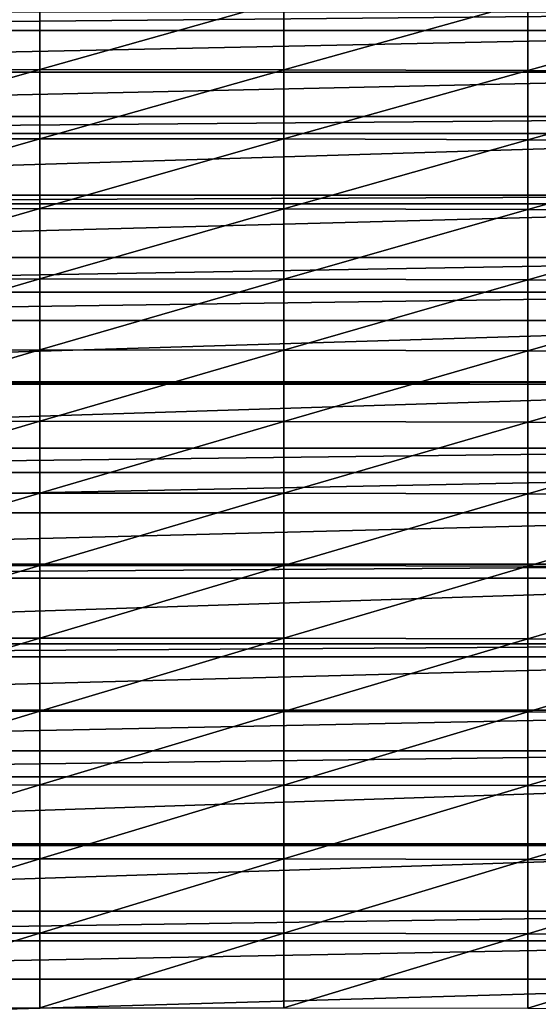
# Model space of a CAD drawing. Extents: x 48 to 148, y -238 to -43.
# Drawn here: x 70 to 79, y -124 to -106 of the extents above; entities that cross this region are included whole.
import ezdxf

# ---------------------------------------------------------------- set-up
doc = ezdxf.new("R2010")
doc.units = 0
doc.layers.add('L1', color=7, linetype='CONTINUOUS')

msp = doc.modelspace()

# ---------------------------------------------------------------- linework, layer by layer
at = {"layer": 'L1', "color": 7}
for points in [[(66.15478, -107.1078, 219.6247), (70.50771, -107.1034, 219.6331), (70.50771, -105.8761, 218.9851)], [(66.15478, -107.1078, 219.6247), (70.50771, -105.8761, 218.9851), (66.15478, -105.8806, 218.9767)], [(70.50771, -107.1034, 219.6331), (74.86063, -105.8806, 218.9767), (70.50771, -105.8761, 218.9851)], [(70.50771, -107.1034, 219.6331), (74.86063, -107.1078, 219.6247), (74.86063, -105.8806, 218.9767)], [(79.21347, -105.8941, 218.9517), (74.86063, -105.8806, 218.9767), (74.86063, -107.1078, 219.6247)], [(79.21347, -105.8941, 218.9517), (74.86063, -107.1078, 219.6247), (79.21347, -107.1209, 219.5994)], [(79.21347, -107.1209, 219.5994), (83.56615, -105.9165, 218.91), (79.21347, -105.8941, 218.9517)], [(79.21347, -107.1209, 219.5994), (83.56615, -107.1426, 219.5574), (83.56615, -105.9165, 218.91)], [(88.39554, -106.41, 204.9038), (52.61987, -106.41, 204.9038), (88.39554, -106.0731, 204.6843)], [(88.39554, -106.0731, 204.6843), (52.61987, -106.41, 204.9038), (52.61987, -106.0731, 204.6843)], [(88.39554, -107.1535, 205.3793), (52.61987, -107.1535, 205.3793), (88.39554, -106.41, 204.9038)], [(88.39554, -106.41, 204.9038), (52.61987, -107.1535, 205.3793), (52.61987, -106.41, 204.9038)], [(88.39554, -107.9442, 205.8719), (52.61987, -107.9442, 205.8719), (88.39554, -107.1535, 205.3793)], [(88.39554, -107.1535, 205.3793), (52.61987, -107.9442, 205.8719), (52.61987, -107.1535, 205.3793)], [(66.15478, -108.3449, 220.2534), (70.50771, -108.3407, 220.2619), (70.50771, -107.1034, 219.6331)], [(66.15478, -108.3449, 220.2534), (70.50771, -107.1034, 219.6331), (66.15478, -107.1078, 219.6247)], [(70.50771, -108.3407, 220.2619), (74.86063, -107.1078, 219.6247), (70.50771, -107.1034, 219.6331)], [(70.50771, -108.3407, 220.2619), (74.86063, -108.3449, 220.2534), (74.86063, -107.1078, 219.6247)], [(79.21347, -107.1209, 219.5994), (74.86063, -107.1078, 219.6247), (74.86063, -108.3449, 220.2534)], [(79.21347, -107.1209, 219.5994), (74.86063, -108.3449, 220.2534), (79.21347, -108.3576, 220.2279)], [(79.21347, -108.3576, 220.2279), (83.56615, -107.1426, 219.5574), (79.21347, -107.1209, 219.5994)], [(79.21347, -108.3576, 220.2279), (83.56615, -108.3787, 220.1855), (83.56615, -107.1426, 219.5574)], [(88.39554, -108.2454, 206.056), (52.61987, -108.2454, 206.056), (88.39554, -107.9442, 205.8719)], [(88.39554, -107.9442, 205.8719), (52.61987, -108.2454, 206.056), (52.61987, -107.9442, 205.8719)], [(88.39554, -109.3486, 206.7144), (52.61987, -109.3486, 206.7144), (88.39554, -108.2454, 206.056)], [(88.39554, -108.2454, 206.056), (52.61987, -109.3486, 206.7144), (52.61987, -108.2454, 206.056)], [(66.15478, -109.5917, 220.8627), (70.50771, -109.5876, 220.8713), (70.50771, -108.3407, 220.2619)], [(66.15478, -109.5917, 220.8627), (70.50771, -108.3407, 220.2619), (66.15478, -108.3449, 220.2534)], [(70.50771, -109.5876, 220.8713), (74.86063, -108.3449, 220.2534), (70.50771, -108.3407, 220.2619)], [(70.50771, -109.5876, 220.8713), (74.86063, -109.5917, 220.8627), (74.86063, -108.3449, 220.2534)], [(79.21347, -108.3576, 220.2279), (74.86063, -108.3449, 220.2534), (74.86063, -109.5917, 220.8627)], [(79.21347, -108.3576, 220.2279), (74.86063, -109.5917, 220.8627), (79.21347, -109.604, 220.8371)], [(79.21347, -109.604, 220.8371), (83.56615, -108.3787, 220.1855), (79.21347, -108.3576, 220.2279)], [(79.21347, -109.604, 220.8371), (83.56615, -109.6245, 220.7943), (83.56615, -108.3787, 220.1855)], [(88.39554, -109.501, 206.8034), (52.61987, -109.501, 206.8034), (88.39554, -109.3486, 206.7144)], [(88.39554, -109.3486, 206.7144), (52.61987, -109.501, 206.8034), (52.61987, -109.3486, 206.7144)], [(88.39554, -110.4626, 207.354), (52.61987, -110.4626, 207.354), (88.39554, -109.501, 206.8034)], [(88.39554, -109.501, 206.8034), (52.61987, -110.4626, 207.354), (52.61987, -109.501, 206.8034)], [(66.15478, -110.8479, 221.4525), (70.50771, -110.8439, 221.4611), (70.50771, -109.5876, 220.8713)], [(66.15478, -110.8479, 221.4525), (70.50771, -109.5876, 220.8713), (66.15478, -109.5917, 220.8627)], [(70.50771, -110.8439, 221.4611), (74.86063, -109.5917, 220.8627), (70.50771, -109.5876, 220.8713)], [(70.50771, -110.8439, 221.4611), (74.86063, -110.8479, 221.4525), (74.86063, -109.5917, 220.8627)], [(79.21347, -109.604, 220.8371), (74.86063, -109.5917, 220.8627), (74.86063, -110.8479, 221.4525)], [(79.21347, -109.604, 220.8371), (74.86063, -110.8479, 221.4525), (79.21347, -110.8597, 221.4267)], [(79.21347, -110.8597, 221.4267), (83.56615, -109.6245, 220.7943), (79.21347, -109.604, 220.8371)], [(79.21347, -110.8597, 221.4267), (83.56615, -110.8795, 221.3836), (83.56615, -109.6245, 220.7943)], [(88.39554, -111.0795, 207.6976), (52.61987, -111.0795, 207.6976), (88.39554, -110.4626, 207.354)], [(88.39554, -110.4626, 207.354), (52.61987, -111.0795, 207.6976), (52.61987, -110.4626, 207.354)], [(66.15478, -112.1131, 222.0226), (70.50771, -112.1092, 222.0313), (70.50771, -110.8439, 221.4611)], [(66.15478, -112.1131, 222.0226), (70.50771, -110.8439, 221.4611), (66.15478, -110.8479, 221.4525)], [(70.50771, -112.1092, 222.0313), (74.86063, -110.8479, 221.4525), (70.50771, -110.8439, 221.4611)], [(70.50771, -112.1092, 222.0313), (74.86063, -112.1131, 222.0226), (74.86063, -110.8479, 221.4525)], [(79.21347, -110.8597, 221.4267), (74.86063, -110.8479, 221.4525), (74.86063, -112.1131, 222.0226)], [(79.21347, -110.8597, 221.4267), (74.86063, -112.1131, 222.0226), (79.21347, -112.1245, 221.9966)], [(79.21347, -112.1245, 221.9966), (83.56615, -110.8795, 221.3836), (79.21347, -110.8597, 221.4267)], [(79.21347, -112.1245, 221.9966), (83.56615, -112.1437, 221.9533), (83.56615, -110.8795, 221.3836)], [(88.39554, -111.5873, 207.975), (52.61987, -111.5873, 207.975), (88.39554, -111.0795, 207.6976)], [(88.39554, -111.0795, 207.6976), (52.61987, -111.5873, 207.975), (52.61987, -111.0795, 207.6976)], [(88.39554, -112.6787, 208.5542), (52.61987, -112.6787, 208.5542), (88.39554, -111.5873, 207.975)], [(88.39554, -111.5873, 207.975), (52.61987, -112.6787, 208.5542), (52.61987, -111.5873, 207.975)], [(66.15478, -113.387, 222.5729), (70.50771, -113.3833, 222.5816), (70.50771, -112.1092, 222.0313)], [(66.15478, -113.387, 222.5729), (70.50771, -112.1092, 222.0313), (66.15478, -112.1131, 222.0226)], [(70.50771, -113.3833, 222.5816), (74.86063, -112.1131, 222.0226), (70.50771, -112.1092, 222.0313)], [(70.50771, -113.3833, 222.5816), (74.86063, -113.387, 222.5729), (74.86063, -112.1131, 222.0226)], [(79.21347, -112.1245, 221.9966), (74.86063, -112.1131, 222.0226), (74.86063, -113.387, 222.5729)], [(79.21347, -112.1245, 221.9966), (74.86063, -113.387, 222.5729), (79.21347, -113.3981, 222.5467)], [(79.21347, -113.3981, 222.5467), (83.56615, -112.1437, 221.9533), (79.21347, -112.1245, 221.9966)], [(79.21347, -113.3981, 222.5467), (83.56615, -113.4165, 222.5031), (83.56615, -112.1437, 221.9533)], [(88.39554, -112.7222, 208.5769), (52.61987, -112.7222, 208.5769), (88.39554, -112.6787, 208.5542)], [(88.39554, -112.6787, 208.5542), (52.61987, -112.7222, 208.5769), (52.61987, -112.6787, 208.5542)], [(88.39554, -113.867, 209.1597), (52.61987, -113.867, 209.1597), (88.39554, -112.7222, 208.5769)], [(88.39554, -112.7222, 208.5769), (52.61987, -113.867, 209.1597), (52.61987, -112.7222, 208.5769)], [(66.15478, -114.6694, 223.1032), (70.50771, -114.6659, 223.112), (70.50771, -113.3833, 222.5816)], [(66.15478, -114.6694, 223.1032), (70.50771, -113.3833, 222.5816), (66.15478, -113.387, 222.5729)], [(70.50771, -114.6659, 223.112), (74.86063, -113.387, 222.5729), (70.50771, -113.3833, 222.5816)], [(70.50771, -114.6659, 223.112), (74.86063, -114.6694, 223.1032), (74.86063, -113.387, 222.5729)], [(79.21347, -113.3981, 222.5467), (74.86063, -113.387, 222.5729), (74.86063, -114.6694, 223.1032)], [(79.21347, -113.3981, 222.5467), (74.86063, -114.6694, 223.1032), (79.21347, -114.6801, 223.0769)], [(79.21347, -114.6801, 223.0769), (83.56615, -113.4165, 222.5031), (79.21347, -113.3981, 222.5467)], [(79.21347, -114.6801, 223.0769), (83.56615, -114.6978, 223.0329), (83.56615, -113.4165, 222.5031)], [(88.39554, -114.2977, 209.3727), (52.61987, -114.2977, 209.3727), (88.39554, -113.867, 209.1597)], [(88.39554, -113.867, 209.1597), (52.61987, -114.2977, 209.3727), (52.61987, -113.867, 209.1597)], [(88.39554, -115.0215, 209.7231), (52.61987, -115.0215, 209.7231), (88.39554, -114.2977, 209.3727)], [(88.39554, -114.2977, 209.3727), (52.61987, -115.0215, 209.7231), (52.61987, -114.2977, 209.3727)], [(66.15478, -115.9599, 223.6135), (70.50771, -115.9565, 223.6223), (70.50771, -114.6659, 223.112)], [(66.15478, -115.9599, 223.6135), (70.50771, -114.6659, 223.112), (66.15478, -114.6694, 223.1032)], [(70.50771, -115.9565, 223.6223), (74.86063, -114.6694, 223.1032), (70.50771, -114.6659, 223.112)], [(70.50771, -115.9565, 223.6223), (74.86063, -115.9599, 223.6135), (74.86063, -114.6694, 223.1032)], [(79.21347, -114.6801, 223.0769), (74.86063, -114.6694, 223.1032), (74.86063, -115.9599, 223.6135)], [(79.21347, -114.6801, 223.0769), (74.86063, -115.9599, 223.6135), (79.21347, -115.9702, 223.5869)], [(79.21347, -115.9702, 223.5869), (83.56615, -114.6978, 223.0329), (79.21347, -114.6801, 223.0769)], [(79.21347, -115.9702, 223.5869), (83.56615, -115.9873, 223.5427), (83.56615, -114.6978, 223.0329)], [(88.39554, -115.9357, 210.1525), (52.61987, -115.9357, 210.1525), (88.39554, -115.0215, 209.7231)], [(88.39554, -115.0215, 209.7231), (52.61987, -115.9357, 210.1525), (52.61987, -115.0215, 209.7231)], [(88.39554, -116.1852, 210.2671), (52.61987, -116.1852, 210.2671), (88.39554, -115.9357, 210.1525)], [(88.39554, -115.9357, 210.1525), (52.61987, -116.1852, 210.2671), (52.61987, -115.9357, 210.1525)], [(66.15478, -117.2583, 224.1035), (70.50771, -117.255, 224.1124), (70.50771, -115.9565, 223.6223)], [(66.15478, -117.2583, 224.1035), (70.50771, -115.9565, 223.6223), (66.15478, -115.9599, 223.6135)], [(70.50771, -117.255, 224.1124), (74.86063, -115.9599, 223.6135), (70.50771, -115.9565, 223.6223)], [(70.50771, -117.255, 224.1124), (74.86063, -117.2583, 224.1035), (74.86063, -115.9599, 223.6135)], [(79.21347, -115.9702, 223.5869), (74.86063, -115.9599, 223.6135), (74.86063, -117.2583, 224.1035)], [(79.21347, -115.9702, 223.5869), (74.86063, -117.2583, 224.1035), (79.21347, -117.2681, 224.0768)], [(79.21347, -117.2681, 224.0768), (83.56615, -115.9873, 223.5427), (79.21347, -115.9702, 223.5869)], [(79.21347, -117.2681, 224.0768), (83.56615, -117.2845, 224.0324), (83.56615, -115.9873, 223.5427)], [(88.39554, -117.358, 210.7915), (52.61987, -117.358, 210.7915), (88.39554, -116.1852, 210.2671)], [(88.39554, -116.1852, 210.2671), (52.61987, -117.358, 210.7915), (52.61987, -116.1852, 210.2671)], [(88.39554, -117.5918, 210.8933), (52.61987, -117.5918, 210.8933), (88.39554, -117.358, 210.7915)], [(88.39554, -117.358, 210.7915), (52.61987, -117.5918, 210.8933), (52.61987, -117.358, 210.7915)], [(66.15478, -118.5641, 224.5732), (70.50771, -118.5609, 224.5821), (70.50771, -117.255, 224.1124)], [(66.15478, -118.5641, 224.5732), (70.50771, -117.255, 224.1124), (66.15478, -117.2583, 224.1035)], [(70.50771, -118.5609, 224.5821), (74.86063, -117.2583, 224.1035), (70.50771, -117.255, 224.1124)], [(70.50771, -118.5609, 224.5821), (74.86063, -118.5641, 224.5732), (74.86063, -117.2583, 224.1035)], [(79.21347, -117.2681, 224.0768), (74.86063, -117.2583, 224.1035), (74.86063, -118.5641, 224.5732)], [(79.21347, -117.2681, 224.0768), (74.86063, -118.5641, 224.5732), (79.21347, -118.5735, 224.5464)], [(79.21347, -118.5735, 224.5464), (83.56615, -117.2845, 224.0324), (79.21347, -117.2681, 224.0768)], [(79.21347, -118.5735, 224.5464), (83.56615, -118.5892, 224.5017), (83.56615, -117.2845, 224.0324)], [(88.39554, -118.5394, 211.2962), (52.61987, -118.5394, 211.2962), (88.39554, -117.5918, 210.8933)], [(88.39554, -117.5918, 210.8933), (52.61987, -118.5394, 211.2962), (52.61987, -117.5918, 210.8933)], [(88.39554, -119.2649, 211.5945), (52.61987, -119.2649, 211.5945), (88.39554, -118.5394, 211.2962)], [(88.39554, -118.5394, 211.2962), (52.61987, -119.2649, 211.5945), (52.61987, -118.5394, 211.2962)], [(66.15478, -119.8771, 225.0225), (70.50771, -119.8741, 225.0314), (70.50771, -118.5609, 224.5821)], [(66.15478, -119.8771, 225.0225), (70.50771, -118.5609, 224.5821), (66.15478, -118.5641, 224.5732)], [(70.50771, -119.8741, 225.0314), (74.86063, -118.5641, 224.5732), (70.50771, -118.5609, 224.5821)], [(70.50771, -119.8741, 225.0314), (74.86063, -119.8771, 225.0225), (74.86063, -118.5641, 224.5732)], [(79.21347, -118.5735, 224.5464), (74.86063, -118.5641, 224.5732), (74.86063, -119.8771, 225.0225)], [(79.21347, -118.5735, 224.5464), (74.86063, -119.8771, 225.0225), (79.21347, -119.8861, 224.9955)], [(79.21347, -119.8861, 224.9955), (83.56615, -118.5892, 224.5017), (79.21347, -118.5735, 224.5464)], [(79.21347, -119.8861, 224.9955), (83.56615, -119.901, 224.9506), (83.56615, -118.5892, 224.5017)], [(88.39554, -119.729, 211.7809), (52.61987, -119.729, 211.7809), (88.39554, -119.2649, 211.5945)], [(88.39554, -119.2649, 211.5945), (52.61987, -119.729, 211.7809), (52.61987, -119.2649, 211.5945)], [(88.39554, -120.9267, 212.2455), (52.61987, -120.9267, 212.2455), (88.39554, -119.729, 211.7809)], [(88.39554, -119.729, 211.7809), (52.61987, -120.9267, 212.2455), (52.61987, -119.729, 211.7809)], [(66.15478, -121.1969, 225.4512), (70.50771, -121.1941, 225.4602), (70.50771, -119.8741, 225.0314)], [(66.15478, -121.1969, 225.4512), (70.50771, -119.8741, 225.0314), (66.15478, -119.8771, 225.0225)], [(70.50771, -121.1941, 225.4602), (74.86063, -119.8771, 225.0225), (70.50771, -119.8741, 225.0314)], [(70.50771, -121.1941, 225.4602), (74.86063, -121.1969, 225.4512), (74.86063, -119.8771, 225.0225)], [(79.21347, -119.8861, 224.9955), (74.86063, -119.8771, 225.0225), (74.86063, -121.1969, 225.4512)], [(79.21347, -119.8861, 224.9955), (74.86063, -121.1969, 225.4512), (79.21347, -121.2055, 225.4241)], [(79.21347, -121.2055, 225.4241), (83.56615, -119.901, 224.9506), (79.21347, -119.8861, 224.9955)], [(79.21347, -121.2055, 225.4241), (83.56615, -121.2198, 225.3789), (83.56615, -119.901, 224.9506)], [(88.39554, -120.9542, 212.256), (52.61987, -120.9542, 212.256), (88.39554, -120.9267, 212.2455)], [(88.39554, -120.9267, 212.2455), (52.61987, -120.9542, 212.256), (52.61987, -120.9267, 212.2455)], [(88.39554, -122.132, 212.69), (52.61987, -122.132, 212.69), (88.39554, -120.9542, 212.256)], [(88.39554, -120.9542, 212.256), (52.61987, -122.132, 212.69), (52.61987, -120.9542, 212.256)], [(66.15478, -122.5233, 225.8592), (70.50771, -122.5206, 225.8683), (70.50771, -121.1941, 225.4602)], [(66.15478, -122.5233, 225.8592), (70.50771, -121.1941, 225.4602), (66.15478, -121.1969, 225.4512)], [(70.50771, -122.5206, 225.8683), (74.86063, -121.1969, 225.4512), (70.50771, -121.1941, 225.4602)], [(70.50771, -122.5206, 225.8683), (74.86063, -122.5233, 225.8592), (74.86063, -121.1969, 225.4512)], [(79.21347, -121.2055, 225.4241), (74.86063, -121.1969, 225.4512), (74.86063, -122.5233, 225.8592)], [(79.21347, -121.2055, 225.4241), (74.86063, -122.5233, 225.8592), (79.21347, -122.5314, 225.832)], [(79.21347, -122.5314, 225.832), (83.56615, -121.2198, 225.3789), (79.21347, -121.2055, 225.4241)], [(79.21347, -122.5314, 225.832), (83.56615, -122.545, 225.7866), (83.56615, -121.2198, 225.3789)], [(88.39554, -122.6587, 212.8771), (52.61987, -122.6587, 212.8771), (88.39554, -122.132, 212.69)], [(88.39554, -122.132, 212.69), (52.61987, -122.6587, 212.8771), (52.61987, -122.132, 212.69)], [(88.39554, -123.3446, 213.1142), (52.61987, -123.3446, 213.1142), (88.39554, -122.6587, 212.8771)], [(88.39554, -122.6587, 212.8771), (52.61987, -123.3446, 213.1142), (52.61987, -122.6587, 212.8771)], [(66.15478, -123.8559, 226.2465), (70.50771, -123.8533, 226.2557), (70.50771, -122.5206, 225.8683)], [(66.15478, -123.8559, 226.2465), (70.50771, -122.5206, 225.8683), (66.15478, -122.5233, 225.8592)], [(70.50771, -123.8533, 226.2557), (74.86063, -122.5233, 225.8592), (70.50771, -122.5206, 225.8683)], [(70.50771, -123.8533, 226.2557), (74.86063, -123.8559, 226.2465), (74.86063, -122.5233, 225.8592)], [(79.21347, -122.5314, 225.832), (74.86063, -122.5233, 225.8592), (74.86063, -123.8559, 226.2465)], [(79.21347, -122.5314, 225.832), (74.86063, -123.8559, 226.2465), (79.21347, -123.8636, 226.2192)], [(79.21347, -123.8636, 226.2192), (83.56615, -122.545, 225.7866), (79.21347, -122.5314, 225.832)], [(79.21347, -123.8636, 226.2192), (83.56615, -123.8764, 226.1736), (83.56615, -122.545, 225.7866)], [(88.39554, -124.3775, 213.4577), (52.61987, -124.3775, 213.4577), (88.39554, -123.3446, 213.1142)], [(88.39554, -123.3446, 213.1142), (52.61987, -124.3775, 213.4577), (52.61987, -123.3446, 213.1142)]]:
    msp.add_3dface(points, dxfattribs=at)

doc.saveas('drawing.dxf')
